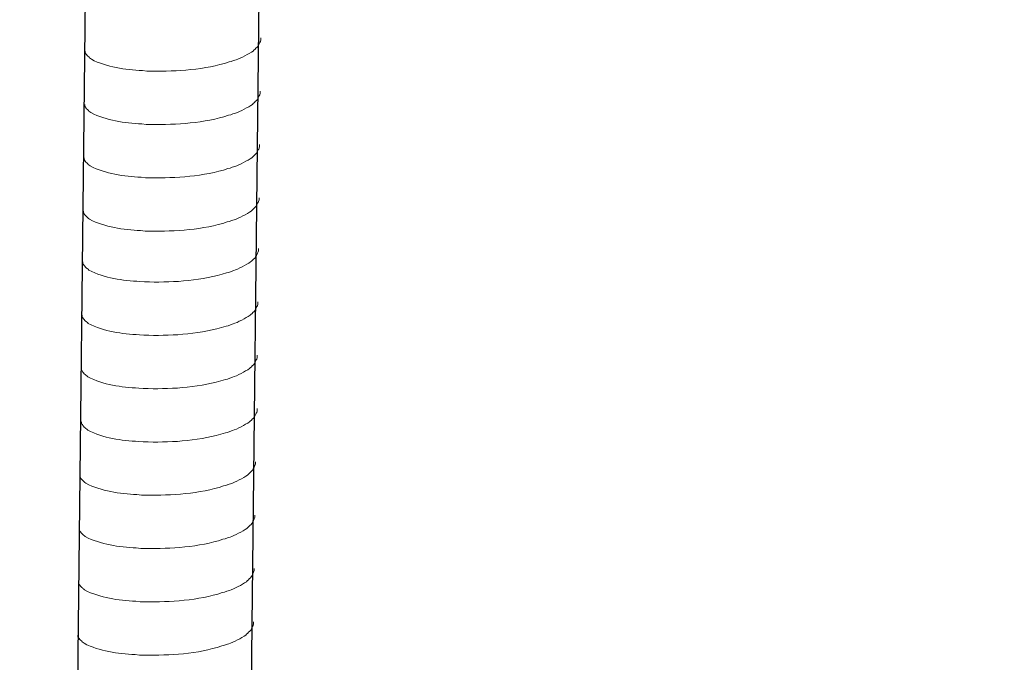
# Model space of a CAD drawing. Units: inches. Extents: x -8180 to -4543, y -6168 to -3177.
# Drawn here: x -5073 to -4991, y -5853 to -5800 of the extents above; entities that cross this region are included whole.
import ezdxf

# ---------------------------------------------------------------- set-up
doc = ezdxf.new("R2010")
doc.units = ezdxf.units.IN
doc.header["$MEASUREMENT"] = 0
doc.layers.add('layer 1', color=7, linetype='Continuous')

msp = doc.modelspace()

# ---------------------------------------------------------------- linework, layer by layer
for p, q in [((-5064.773, -5549.385), (-5069.324, -5945.096)), ((-5050.361, -5549.034), (-5054.912, -5944.744))]:
    msp.add_line(p, q)
at = {"layer": 'layer 1', "lineweight": 15}
for points, knots in [([(-5053.061, -5801.193), (-5053.061, -5801.193), (-5053.061, -5801.376), (-5053.061, -5801.376), (-5053.061, -5801.376), (-5053.061, -5801.376), (-5053.101, -5801.506), (-5053.101, -5801.506), (-5053.101, -5801.506), (-5053.101, -5801.506), (-5053.137, -5801.581), (-5053.137, -5801.581), (-5053.137, -5801.581), (-5053.137, -5801.581), (-5053.174, -5801.652), (-5053.174, -5801.652), (-5053.174, -5801.652), (-5053.25, -5801.798), (-5053.32, -5801.983), (-5053.471, -5802.06), (-5053.471, -5802.06), (-5053.471, -5802.06), (-5053.542, -5802.152), (-5053.542, -5802.152), (-5053.542, -5802.152), (-5053.542, -5802.152), (-5053.635, -5802.226), (-5053.635, -5802.226), (-5053.635, -5802.226), (-5053.635, -5802.226), (-5053.708, -5802.301), (-5053.708, -5802.301), (-5053.708, -5802.301), (-5054.049, -5802.526), (-5054.746, -5802.903), (-5055.111, -5803.016), (-5055.111, -5803.016), (-5055.111, -5803.016), (-5055.334, -5803.092), (-5055.334, -5803.092)], [0, 0, 0, 0, 0.1, 0.1, 0.1, 0.1, 0.2, 0.2, 0.2, 0.2, 0.3, 0.3, 0.3, 0.3, 0.4, 0.4, 0.4, 0.4, 0.5, 0.5, 0.5, 0.5, 0.6, 0.6, 0.6, 0.6, 0.7, 0.7, 0.7, 0.7, 0.8, 0.8, 0.8, 0.8, 0.9, 0.9, 0.9, 0.9, 1, 1, 1, 1]), ([(-5055.332, -5803.092), (-5055.332, -5803.092), (-5055.513, -5803.164), (-5055.513, -5803.164), (-5055.513, -5803.164), (-5055.513, -5803.164), (-5055.702, -5803.201), (-5055.702, -5803.201), (-5055.702, -5803.201), (-5057.661, -5803.854), (-5060.047, -5804), (-5062.098, -5803.961), (-5062.098, -5803.961), (-5062.098, -5803.961), (-5062.522, -5803.961), (-5062.522, -5803.961), (-5062.522, -5803.961), (-5062.522, -5803.961), (-5062.891, -5803.921), (-5062.891, -5803.921), (-5062.891, -5803.921), (-5064.342, -5803.836), (-5065.828, -5803.648), (-5067.13, -5802.982), (-5067.13, -5802.982), (-5067.13, -5802.982), (-5067.206, -5802.908), (-5067.206, -5802.908), (-5067.206, -5802.908), (-5067.206, -5802.908), (-5067.279, -5802.852), (-5067.279, -5802.852), (-5067.279, -5802.852), (-5067.279, -5802.852), (-5067.318, -5802.813), (-5067.318, -5802.813), (-5067.318, -5802.813), (-5067.318, -5802.813), (-5067.352, -5802.782), (-5067.352, -5802.782), (-5067.352, -5802.782), (-5067.425, -5802.7), (-5067.535, -5802.616), (-5067.574, -5802.52), (-5067.574, -5802.52), (-5067.574, -5802.52), (-5067.631, -5802.447), (-5067.631, -5802.447), (-5067.631, -5802.447), (-5067.631, -5802.447), (-5067.631, -5802.301), (-5067.631, -5802.301)], [0, 0, 0, 0, 0.076923, 0.076923, 0.076923, 0.076923, 0.153846, 0.153846, 0.153846, 0.153846, 0.230769, 0.230769, 0.230769, 0.230769, 0.307692, 0.307692, 0.307692, 0.307692, 0.384615, 0.384615, 0.384615, 0.384615, 0.461538, 0.461538, 0.461538, 0.461538, 0.538462, 0.538462, 0.538462, 0.538462, 0.615385, 0.615385, 0.615385, 0.615385, 0.692308, 0.692308, 0.692308, 0.692308, 0.769231, 0.769231, 0.769231, 0.769231, 0.846154, 0.846154, 0.846154, 0.846154, 0.923077, 0.923077, 0.923077, 0.923077, 1, 1, 1, 1]), ([(-5053.112, -5805.621), (-5053.112, -5805.621), (-5053.112, -5805.804), (-5053.112, -5805.804), (-5053.112, -5805.804), (-5053.112, -5805.804), (-5053.152, -5805.934), (-5053.152, -5805.934), (-5053.152, -5805.934), (-5053.152, -5805.934), (-5053.188, -5806.009), (-5053.188, -5806.009), (-5053.188, -5806.009), (-5053.188, -5806.009), (-5053.225, -5806.079), (-5053.225, -5806.079), (-5053.225, -5806.079), (-5053.301, -5806.226), (-5053.371, -5806.411), (-5053.522, -5806.488), (-5053.522, -5806.488), (-5053.522, -5806.488), (-5053.593, -5806.58), (-5053.593, -5806.58), (-5053.593, -5806.58), (-5053.593, -5806.58), (-5053.686, -5806.654), (-5053.686, -5806.654), (-5053.686, -5806.654), (-5053.686, -5806.654), (-5053.759, -5806.729), (-5053.759, -5806.729), (-5053.759, -5806.729), (-5054.1, -5806.954), (-5054.797, -5807.331), (-5055.162, -5807.444), (-5055.162, -5807.444), (-5055.162, -5807.444), (-5055.385, -5807.519), (-5055.385, -5807.519)], [0, 0, 0, 0, 0.1, 0.1, 0.1, 0.1, 0.2, 0.2, 0.2, 0.2, 0.3, 0.3, 0.3, 0.3, 0.4, 0.4, 0.4, 0.4, 0.5, 0.5, 0.5, 0.5, 0.6, 0.6, 0.6, 0.6, 0.7, 0.7, 0.7, 0.7, 0.8, 0.8, 0.8, 0.8, 0.9, 0.9, 0.9, 0.9, 1, 1, 1, 1]), ([(-5055.383, -5807.519), (-5055.383, -5807.519), (-5055.563, -5807.592), (-5055.563, -5807.592), (-5055.563, -5807.592), (-5055.563, -5807.592), (-5055.752, -5807.629), (-5055.752, -5807.629), (-5055.752, -5807.629), (-5057.712, -5808.282), (-5060.098, -5808.428), (-5062.149, -5808.389), (-5062.149, -5808.389), (-5062.149, -5808.389), (-5062.573, -5808.389), (-5062.573, -5808.389), (-5062.573, -5808.389), (-5062.573, -5808.389), (-5062.942, -5808.349), (-5062.942, -5808.349), (-5062.942, -5808.349), (-5064.393, -5808.264), (-5065.879, -5808.076), (-5067.181, -5807.409), (-5067.181, -5807.409), (-5067.181, -5807.409), (-5067.257, -5807.336), (-5067.257, -5807.336), (-5067.257, -5807.336), (-5067.257, -5807.336), (-5067.33, -5807.28), (-5067.33, -5807.28), (-5067.33, -5807.28), (-5067.33, -5807.28), (-5067.369, -5807.24), (-5067.369, -5807.24), (-5067.369, -5807.24), (-5067.369, -5807.24), (-5067.403, -5807.21), (-5067.403, -5807.21), (-5067.403, -5807.21), (-5067.476, -5807.128), (-5067.586, -5807.043), (-5067.625, -5806.948), (-5067.625, -5806.948), (-5067.625, -5806.948), (-5067.682, -5806.875), (-5067.682, -5806.875), (-5067.682, -5806.875), (-5067.682, -5806.875), (-5067.682, -5806.728), (-5067.682, -5806.728)], [0, 0, 0, 0, 0.076923, 0.076923, 0.076923, 0.076923, 0.153846, 0.153846, 0.153846, 0.153846, 0.230769, 0.230769, 0.230769, 0.230769, 0.307692, 0.307692, 0.307692, 0.307692, 0.384615, 0.384615, 0.384615, 0.384615, 0.461538, 0.461538, 0.461538, 0.461538, 0.538462, 0.538462, 0.538462, 0.538462, 0.615385, 0.615385, 0.615385, 0.615385, 0.692308, 0.692308, 0.692308, 0.692308, 0.769231, 0.769231, 0.769231, 0.769231, 0.846154, 0.846154, 0.846154, 0.846154, 0.923077, 0.923077, 0.923077, 0.923077, 1, 1, 1, 1]), ([(-5053.163, -5810.049), (-5053.163, -5810.049), (-5053.163, -5810.231), (-5053.163, -5810.231), (-5053.163, -5810.231), (-5053.163, -5810.231), (-5053.202, -5810.361), (-5053.202, -5810.361), (-5053.202, -5810.361), (-5053.202, -5810.361), (-5053.239, -5810.437), (-5053.239, -5810.437), (-5053.239, -5810.437), (-5053.239, -5810.437), (-5053.276, -5810.507), (-5053.276, -5810.507), (-5053.276, -5810.507), (-5053.352, -5810.654), (-5053.422, -5810.839), (-5053.573, -5810.915), (-5053.573, -5810.915), (-5053.573, -5810.915), (-5053.644, -5811.008), (-5053.644, -5811.008), (-5053.644, -5811.008), (-5053.644, -5811.008), (-5053.737, -5811.081), (-5053.737, -5811.081), (-5053.737, -5811.081), (-5053.737, -5811.081), (-5053.81, -5811.157), (-5053.81, -5811.157), (-5053.81, -5811.157), (-5054.15, -5811.382), (-5054.848, -5811.759), (-5055.213, -5811.871), (-5055.213, -5811.871), (-5055.213, -5811.871), (-5055.436, -5811.947), (-5055.436, -5811.947)], [0, 0, 0, 0, 0.1, 0.1, 0.1, 0.1, 0.2, 0.2, 0.2, 0.2, 0.3, 0.3, 0.3, 0.3, 0.4, 0.4, 0.4, 0.4, 0.5, 0.5, 0.5, 0.5, 0.6, 0.6, 0.6, 0.6, 0.7, 0.7, 0.7, 0.7, 0.8, 0.8, 0.8, 0.8, 0.9, 0.9, 0.9, 0.9, 1, 1, 1, 1]), ([(-5055.434, -5811.947), (-5055.434, -5811.947), (-5055.614, -5812.02), (-5055.614, -5812.02), (-5055.614, -5812.02), (-5055.614, -5812.02), (-5055.803, -5812.056), (-5055.803, -5812.056), (-5055.803, -5812.056), (-5057.763, -5812.709), (-5060.149, -5812.855), (-5062.2, -5812.816), (-5062.2, -5812.816), (-5062.2, -5812.816), (-5062.624, -5812.816), (-5062.624, -5812.816), (-5062.624, -5812.816), (-5062.624, -5812.816), (-5062.993, -5812.776), (-5062.993, -5812.776), (-5062.993, -5812.776), (-5064.444, -5812.692), (-5065.93, -5812.504), (-5067.232, -5811.837), (-5067.232, -5811.837), (-5067.232, -5811.837), (-5067.307, -5811.764), (-5067.307, -5811.764), (-5067.307, -5811.764), (-5067.307, -5811.764), (-5067.381, -5811.708), (-5067.381, -5811.708), (-5067.381, -5811.708), (-5067.381, -5811.708), (-5067.42, -5811.668), (-5067.42, -5811.668), (-5067.42, -5811.668), (-5067.42, -5811.668), (-5067.454, -5811.638), (-5067.454, -5811.638), (-5067.454, -5811.638), (-5067.527, -5811.556), (-5067.637, -5811.471), (-5067.676, -5811.376), (-5067.676, -5811.376), (-5067.676, -5811.376), (-5067.732, -5811.303), (-5067.732, -5811.303), (-5067.732, -5811.303), (-5067.732, -5811.303), (-5067.732, -5811.156), (-5067.732, -5811.156)], [0, 0, 0, 0, 0.076923, 0.076923, 0.076923, 0.076923, 0.153846, 0.153846, 0.153846, 0.153846, 0.230769, 0.230769, 0.230769, 0.230769, 0.307692, 0.307692, 0.307692, 0.307692, 0.384615, 0.384615, 0.384615, 0.384615, 0.461538, 0.461538, 0.461538, 0.461538, 0.538462, 0.538462, 0.538462, 0.538462, 0.615385, 0.615385, 0.615385, 0.615385, 0.692308, 0.692308, 0.692308, 0.692308, 0.769231, 0.769231, 0.769231, 0.769231, 0.846154, 0.846154, 0.846154, 0.846154, 0.923077, 0.923077, 0.923077, 0.923077, 1, 1, 1, 1]), ([(-5053.213, -5814.477), (-5053.213, -5814.477), (-5053.213, -5814.659), (-5053.213, -5814.659), (-5053.213, -5814.659), (-5053.213, -5814.659), (-5053.253, -5814.789), (-5053.253, -5814.789), (-5053.253, -5814.789), (-5053.253, -5814.789), (-5053.29, -5814.865), (-5053.29, -5814.865), (-5053.29, -5814.865), (-5053.29, -5814.865), (-5053.327, -5814.935), (-5053.327, -5814.935), (-5053.327, -5814.935), (-5053.402, -5815.082), (-5053.473, -5815.267), (-5053.624, -5815.343), (-5053.624, -5815.343), (-5053.624, -5815.343), (-5053.695, -5815.436), (-5053.695, -5815.436), (-5053.695, -5815.436), (-5053.695, -5815.436), (-5053.788, -5815.509), (-5053.788, -5815.509), (-5053.788, -5815.509), (-5053.788, -5815.509), (-5053.861, -5815.585), (-5053.861, -5815.585), (-5053.861, -5815.585), (-5054.201, -5815.81), (-5054.899, -5816.187), (-5055.264, -5816.299), (-5055.264, -5816.299), (-5055.264, -5816.299), (-5055.487, -5816.375), (-5055.487, -5816.375)], [0, 0, 0, 0, 0.1, 0.1, 0.1, 0.1, 0.2, 0.2, 0.2, 0.2, 0.3, 0.3, 0.3, 0.3, 0.4, 0.4, 0.4, 0.4, 0.5, 0.5, 0.5, 0.5, 0.6, 0.6, 0.6, 0.6, 0.7, 0.7, 0.7, 0.7, 0.8, 0.8, 0.8, 0.8, 0.9, 0.9, 0.9, 0.9, 1, 1, 1, 1]), ([(-5055.485, -5816.375), (-5055.485, -5816.375), (-5055.665, -5816.448), (-5055.665, -5816.448), (-5055.665, -5816.448), (-5055.665, -5816.448), (-5055.854, -5816.484), (-5055.854, -5816.484), (-5055.854, -5816.484), (-5057.814, -5817.137), (-5060.2, -5817.283), (-5062.251, -5817.244), (-5062.251, -5817.244), (-5062.251, -5817.244), (-5062.675, -5817.244), (-5062.675, -5817.244), (-5062.675, -5817.244), (-5062.675, -5817.244), (-5063.044, -5817.204), (-5063.044, -5817.204), (-5063.044, -5817.204), (-5064.495, -5817.12), (-5065.981, -5816.932), (-5067.283, -5816.265), (-5067.283, -5816.265), (-5067.283, -5816.265), (-5067.358, -5816.192), (-5067.358, -5816.192), (-5067.358, -5816.192), (-5067.358, -5816.192), (-5067.432, -5816.136), (-5067.432, -5816.136), (-5067.432, -5816.136), (-5067.432, -5816.136), (-5067.471, -5816.096), (-5067.471, -5816.096), (-5067.471, -5816.096), (-5067.471, -5816.096), (-5067.505, -5816.066), (-5067.505, -5816.066), (-5067.505, -5816.066), (-5067.578, -5815.983), (-5067.688, -5815.899), (-5067.727, -5815.803), (-5067.727, -5815.803), (-5067.727, -5815.803), (-5067.783, -5815.731), (-5067.783, -5815.731), (-5067.783, -5815.731), (-5067.783, -5815.731), (-5067.783, -5815.584), (-5067.783, -5815.584)], [0, 0, 0, 0, 0.076923, 0.076923, 0.076923, 0.076923, 0.153846, 0.153846, 0.153846, 0.153846, 0.230769, 0.230769, 0.230769, 0.230769, 0.307692, 0.307692, 0.307692, 0.307692, 0.384615, 0.384615, 0.384615, 0.384615, 0.461538, 0.461538, 0.461538, 0.461538, 0.538462, 0.538462, 0.538462, 0.538462, 0.615385, 0.615385, 0.615385, 0.615385, 0.692308, 0.692308, 0.692308, 0.692308, 0.769231, 0.769231, 0.769231, 0.769231, 0.846154, 0.846154, 0.846154, 0.846154, 0.923077, 0.923077, 0.923077, 0.923077, 1, 1, 1, 1]), ([(-5053.262, -5818.699), (-5053.262, -5818.699), (-5053.262, -5818.881), (-5053.262, -5818.881), (-5053.262, -5818.881), (-5053.262, -5818.881), (-5053.302, -5819.011), (-5053.302, -5819.011), (-5053.302, -5819.011), (-5053.302, -5819.011), (-5053.339, -5819.087), (-5053.339, -5819.087), (-5053.339, -5819.087), (-5053.339, -5819.087), (-5053.375, -5819.157), (-5053.375, -5819.157), (-5053.375, -5819.157), (-5053.451, -5819.304), (-5053.521, -5819.489), (-5053.673, -5819.565), (-5053.673, -5819.565), (-5053.673, -5819.565), (-5053.744, -5819.658), (-5053.744, -5819.658), (-5053.744, -5819.658), (-5053.744, -5819.658), (-5053.836, -5819.731), (-5053.836, -5819.731), (-5053.836, -5819.731), (-5053.836, -5819.731), (-5053.909, -5819.807), (-5053.909, -5819.807), (-5053.909, -5819.807), (-5054.25, -5820.032), (-5054.948, -5820.409), (-5055.313, -5820.521), (-5055.313, -5820.521), (-5055.313, -5820.521), (-5055.535, -5820.597), (-5055.535, -5820.597)], [0, 0, 0, 0, 0.1, 0.1, 0.1, 0.1, 0.2, 0.2, 0.2, 0.2, 0.3, 0.3, 0.3, 0.3, 0.4, 0.4, 0.4, 0.4, 0.5, 0.5, 0.5, 0.5, 0.6, 0.6, 0.6, 0.6, 0.7, 0.7, 0.7, 0.7, 0.8, 0.8, 0.8, 0.8, 0.9, 0.9, 0.9, 0.9, 1, 1, 1, 1]), ([(-5055.534, -5820.597), (-5055.534, -5820.597), (-5055.714, -5820.67), (-5055.714, -5820.67), (-5055.714, -5820.67), (-5055.714, -5820.67), (-5055.903, -5820.706), (-5055.903, -5820.706), (-5055.903, -5820.706), (-5057.863, -5821.359), (-5060.248, -5821.505), (-5062.299, -5821.466), (-5062.299, -5821.466), (-5062.299, -5821.466), (-5062.723, -5821.466), (-5062.723, -5821.466), (-5062.723, -5821.466), (-5062.723, -5821.466), (-5063.093, -5821.426), (-5063.093, -5821.426), (-5063.093, -5821.426), (-5064.544, -5821.342), (-5066.029, -5821.154), (-5067.331, -5820.487), (-5067.331, -5820.487), (-5067.331, -5820.487), (-5067.407, -5820.414), (-5067.407, -5820.414), (-5067.407, -5820.414), (-5067.407, -5820.414), (-5067.48, -5820.358), (-5067.48, -5820.358), (-5067.48, -5820.358), (-5067.48, -5820.358), (-5067.519, -5820.318), (-5067.519, -5820.318), (-5067.519, -5820.318), (-5067.519, -5820.318), (-5067.554, -5820.288), (-5067.554, -5820.288), (-5067.554, -5820.288), (-5067.626, -5820.206), (-5067.736, -5820.121), (-5067.775, -5820.025), (-5067.775, -5820.025), (-5067.775, -5820.025), (-5067.832, -5819.953), (-5067.832, -5819.953), (-5067.832, -5819.953), (-5067.832, -5819.953), (-5067.832, -5819.806), (-5067.832, -5819.806)], [0, 0, 0, 0, 0.076923, 0.076923, 0.076923, 0.076923, 0.153846, 0.153846, 0.153846, 0.153846, 0.230769, 0.230769, 0.230769, 0.230769, 0.307692, 0.307692, 0.307692, 0.307692, 0.384615, 0.384615, 0.384615, 0.384615, 0.461538, 0.461538, 0.461538, 0.461538, 0.538462, 0.538462, 0.538462, 0.538462, 0.615385, 0.615385, 0.615385, 0.615385, 0.692308, 0.692308, 0.692308, 0.692308, 0.769231, 0.769231, 0.769231, 0.769231, 0.846154, 0.846154, 0.846154, 0.846154, 0.923077, 0.923077, 0.923077, 0.923077, 1, 1, 1, 1]), ([(-5053.313, -5823.126), (-5053.313, -5823.126), (-5053.313, -5823.309), (-5053.313, -5823.309), (-5053.313, -5823.309), (-5053.313, -5823.309), (-5053.353, -5823.439), (-5053.353, -5823.439), (-5053.353, -5823.439), (-5053.353, -5823.439), (-5053.39, -5823.515), (-5053.39, -5823.515), (-5053.39, -5823.515), (-5053.39, -5823.515), (-5053.426, -5823.585), (-5053.426, -5823.585), (-5053.426, -5823.585), (-5053.502, -5823.731), (-5053.572, -5823.916), (-5053.724, -5823.993), (-5053.724, -5823.993), (-5053.724, -5823.993), (-5053.795, -5824.086), (-5053.795, -5824.086), (-5053.795, -5824.086), (-5053.795, -5824.086), (-5053.887, -5824.159), (-5053.887, -5824.159), (-5053.887, -5824.159), (-5053.887, -5824.159), (-5053.96, -5824.235), (-5053.96, -5824.235), (-5053.96, -5824.235), (-5054.301, -5824.459), (-5054.999, -5824.837), (-5055.364, -5824.949), (-5055.364, -5824.949), (-5055.364, -5824.949), (-5055.586, -5825.025), (-5055.586, -5825.025)], [0, 0, 0, 0, 0.1, 0.1, 0.1, 0.1, 0.2, 0.2, 0.2, 0.2, 0.3, 0.3, 0.3, 0.3, 0.4, 0.4, 0.4, 0.4, 0.5, 0.5, 0.5, 0.5, 0.6, 0.6, 0.6, 0.6, 0.7, 0.7, 0.7, 0.7, 0.8, 0.8, 0.8, 0.8, 0.9, 0.9, 0.9, 0.9, 1, 1, 1, 1]), ([(-5055.585, -5825.025), (-5055.585, -5825.025), (-5055.765, -5825.097), (-5055.765, -5825.097), (-5055.765, -5825.097), (-5055.765, -5825.097), (-5055.954, -5825.134), (-5055.954, -5825.134), (-5055.954, -5825.134), (-5057.914, -5825.787), (-5060.299, -5825.933), (-5062.35, -5825.894), (-5062.35, -5825.894), (-5062.35, -5825.894), (-5062.774, -5825.894), (-5062.774, -5825.894), (-5062.774, -5825.894), (-5062.774, -5825.894), (-5063.143, -5825.854), (-5063.143, -5825.854), (-5063.143, -5825.854), (-5064.595, -5825.769), (-5066.08, -5825.581), (-5067.382, -5824.915), (-5067.382, -5824.915), (-5067.382, -5824.915), (-5067.458, -5824.841), (-5067.458, -5824.841), (-5067.458, -5824.841), (-5067.458, -5824.841), (-5067.531, -5824.786), (-5067.531, -5824.786), (-5067.531, -5824.786), (-5067.531, -5824.786), (-5067.57, -5824.746), (-5067.57, -5824.746), (-5067.57, -5824.746), (-5067.57, -5824.746), (-5067.605, -5824.715), (-5067.605, -5824.715), (-5067.605, -5824.715), (-5067.677, -5824.633), (-5067.787, -5824.549), (-5067.826, -5824.453), (-5067.826, -5824.453), (-5067.826, -5824.453), (-5067.883, -5824.381), (-5067.883, -5824.381), (-5067.883, -5824.381), (-5067.883, -5824.381), (-5067.883, -5824.234), (-5067.883, -5824.234)], [0, 0, 0, 0, 0.076923, 0.076923, 0.076923, 0.076923, 0.153846, 0.153846, 0.153846, 0.153846, 0.230769, 0.230769, 0.230769, 0.230769, 0.307692, 0.307692, 0.307692, 0.307692, 0.384615, 0.384615, 0.384615, 0.384615, 0.461538, 0.461538, 0.461538, 0.461538, 0.538462, 0.538462, 0.538462, 0.538462, 0.615385, 0.615385, 0.615385, 0.615385, 0.692308, 0.692308, 0.692308, 0.692308, 0.769231, 0.769231, 0.769231, 0.769231, 0.846154, 0.846154, 0.846154, 0.846154, 0.923077, 0.923077, 0.923077, 0.923077, 1, 1, 1, 1]), ([(-4616.815, -5826.476), (-4616.815, -5826.476), (-5050.785, -5944.871), (-5050.785, -5944.871), (-5050.785, -5944.871), (-5050.785, -5944.871), (-5050.805, -5944.871), (-5050.805, -5944.871)], [0, 0, 0, 0, 0.5, 0.5, 0.5, 0.5, 1, 1, 1, 1]), ([(-5053.364, -5827.554), (-5053.364, -5827.554), (-5053.364, -5827.737), (-5053.364, -5827.737), (-5053.364, -5827.737), (-5053.364, -5827.737), (-5053.404, -5827.867), (-5053.404, -5827.867), (-5053.404, -5827.867), (-5053.404, -5827.867), (-5053.44, -5827.942), (-5053.44, -5827.942), (-5053.44, -5827.942), (-5053.44, -5827.942), (-5053.477, -5828.013), (-5053.477, -5828.013), (-5053.477, -5828.013), (-5053.553, -5828.159), (-5053.623, -5828.344), (-5053.775, -5828.421), (-5053.775, -5828.421), (-5053.775, -5828.421), (-5053.845, -5828.513), (-5053.845, -5828.513), (-5053.845, -5828.513), (-5053.845, -5828.513), (-5053.938, -5828.587), (-5053.938, -5828.587), (-5053.938, -5828.587), (-5053.938, -5828.587), (-5054.011, -5828.662), (-5054.011, -5828.662), (-5054.011, -5828.662), (-5054.352, -5828.887), (-5055.049, -5829.264), (-5055.415, -5829.377), (-5055.415, -5829.377), (-5055.415, -5829.377), (-5055.637, -5829.453), (-5055.637, -5829.453)], [0, 0, 0, 0, 0.1, 0.1, 0.1, 0.1, 0.2, 0.2, 0.2, 0.2, 0.3, 0.3, 0.3, 0.3, 0.4, 0.4, 0.4, 0.4, 0.5, 0.5, 0.5, 0.5, 0.6, 0.6, 0.6, 0.6, 0.7, 0.7, 0.7, 0.7, 0.8, 0.8, 0.8, 0.8, 0.9, 0.9, 0.9, 0.9, 1, 1, 1, 1]), ([(-5055.636, -5829.453), (-5055.636, -5829.453), (-5055.816, -5829.525), (-5055.816, -5829.525), (-5055.816, -5829.525), (-5055.816, -5829.525), (-5056.005, -5829.562), (-5056.005, -5829.562), (-5056.005, -5829.562), (-5057.965, -5830.215), (-5060.35, -5830.361), (-5062.401, -5830.322), (-5062.401, -5830.322), (-5062.401, -5830.322), (-5062.825, -5830.322), (-5062.825, -5830.322), (-5062.825, -5830.322), (-5062.825, -5830.322), (-5063.194, -5830.282), (-5063.194, -5830.282), (-5063.194, -5830.282), (-5064.646, -5830.197), (-5066.131, -5830.009), (-5067.433, -5829.343), (-5067.433, -5829.343), (-5067.433, -5829.343), (-5067.509, -5829.269), (-5067.509, -5829.269), (-5067.509, -5829.269), (-5067.509, -5829.269), (-5067.582, -5829.213), (-5067.582, -5829.213), (-5067.582, -5829.213), (-5067.582, -5829.213), (-5067.621, -5829.173), (-5067.621, -5829.173), (-5067.621, -5829.173), (-5067.621, -5829.173), (-5067.655, -5829.143), (-5067.655, -5829.143), (-5067.655, -5829.143), (-5067.728, -5829.061), (-5067.838, -5828.977), (-5067.877, -5828.881), (-5067.877, -5828.881), (-5067.877, -5828.881), (-5067.934, -5828.808), (-5067.934, -5828.808), (-5067.934, -5828.808), (-5067.934, -5828.808), (-5067.934, -5828.662), (-5067.934, -5828.662)], [0, 0, 0, 0, 0.076923, 0.076923, 0.076923, 0.076923, 0.153846, 0.153846, 0.153846, 0.153846, 0.230769, 0.230769, 0.230769, 0.230769, 0.307692, 0.307692, 0.307692, 0.307692, 0.384615, 0.384615, 0.384615, 0.384615, 0.461538, 0.461538, 0.461538, 0.461538, 0.538462, 0.538462, 0.538462, 0.538462, 0.615385, 0.615385, 0.615385, 0.615385, 0.692308, 0.692308, 0.692308, 0.692308, 0.769231, 0.769231, 0.769231, 0.769231, 0.846154, 0.846154, 0.846154, 0.846154, 0.923077, 0.923077, 0.923077, 0.923077, 1, 1, 1, 1]), ([(-5053.364, -5831.982), (-5053.364, -5831.982), (-5053.364, -5832.164), (-5053.364, -5832.164), (-5053.364, -5832.164), (-5053.364, -5832.164), (-5053.404, -5832.294), (-5053.404, -5832.294), (-5053.404, -5832.294), (-5053.404, -5832.294), (-5053.44, -5832.37), (-5053.44, -5832.37), (-5053.44, -5832.37), (-5053.44, -5832.37), (-5053.477, -5832.44), (-5053.477, -5832.44), (-5053.477, -5832.44), (-5053.553, -5832.587), (-5053.623, -5832.772), (-5053.775, -5832.849), (-5053.775, -5832.849), (-5053.775, -5832.849), (-5053.845, -5832.941), (-5053.845, -5832.941), (-5053.845, -5832.941), (-5053.845, -5832.941), (-5053.938, -5833.014), (-5053.938, -5833.014), (-5053.938, -5833.014), (-5053.938, -5833.014), (-5054.011, -5833.09), (-5054.011, -5833.09), (-5054.011, -5833.09), (-5054.352, -5833.315), (-5055.049, -5833.692), (-5055.415, -5833.805), (-5055.415, -5833.805), (-5055.415, -5833.805), (-5055.637, -5833.88), (-5055.637, -5833.88)], [0, 0, 0, 0, 0.1, 0.1, 0.1, 0.1, 0.2, 0.2, 0.2, 0.2, 0.3, 0.3, 0.3, 0.3, 0.4, 0.4, 0.4, 0.4, 0.5, 0.5, 0.5, 0.5, 0.6, 0.6, 0.6, 0.6, 0.7, 0.7, 0.7, 0.7, 0.8, 0.8, 0.8, 0.8, 0.9, 0.9, 0.9, 0.9, 1, 1, 1, 1]), ([(-5055.636, -5833.88), (-5055.636, -5833.88), (-5055.816, -5833.953), (-5055.816, -5833.953), (-5055.816, -5833.953), (-5055.816, -5833.953), (-5056.005, -5833.99), (-5056.005, -5833.99), (-5056.005, -5833.99), (-5057.965, -5834.643), (-5060.35, -5834.789), (-5062.401, -5834.749), (-5062.401, -5834.749), (-5062.401, -5834.749), (-5062.825, -5834.749), (-5062.825, -5834.749), (-5062.825, -5834.749), (-5062.825, -5834.749), (-5063.194, -5834.71), (-5063.194, -5834.71), (-5063.194, -5834.71), (-5064.646, -5834.625), (-5066.131, -5834.437), (-5067.433, -5833.77), (-5067.433, -5833.77), (-5067.433, -5833.77), (-5067.509, -5833.697), (-5067.509, -5833.697), (-5067.509, -5833.697), (-5067.509, -5833.697), (-5067.582, -5833.641), (-5067.582, -5833.641), (-5067.582, -5833.641), (-5067.582, -5833.641), (-5067.621, -5833.601), (-5067.621, -5833.601), (-5067.621, -5833.601), (-5067.621, -5833.601), (-5067.655, -5833.571), (-5067.655, -5833.571), (-5067.655, -5833.571), (-5067.728, -5833.489), (-5067.838, -5833.404), (-5067.877, -5833.309), (-5067.877, -5833.309), (-5067.877, -5833.309), (-5067.934, -5833.236), (-5067.934, -5833.236), (-5067.934, -5833.236), (-5067.934, -5833.236), (-5067.934, -5833.089), (-5067.934, -5833.089)], [0, 0, 0, 0, 0.076923, 0.076923, 0.076923, 0.076923, 0.153846, 0.153846, 0.153846, 0.153846, 0.230769, 0.230769, 0.230769, 0.230769, 0.307692, 0.307692, 0.307692, 0.307692, 0.384615, 0.384615, 0.384615, 0.384615, 0.461538, 0.461538, 0.461538, 0.461538, 0.538462, 0.538462, 0.538462, 0.538462, 0.615385, 0.615385, 0.615385, 0.615385, 0.692308, 0.692308, 0.692308, 0.692308, 0.769231, 0.769231, 0.769231, 0.769231, 0.846154, 0.846154, 0.846154, 0.846154, 0.923077, 0.923077, 0.923077, 0.923077, 1, 1, 1, 1]), ([(-4572.856, -5836.359), (-4572.856, -5836.359), (-5043.689, -5964.859), (-5043.689, -5964.859), (-5043.689, -5964.859), (-5043.689, -5964.859), (-5073.077, -5972.878), (-5073.077, -5972.878)], [0, 0, 0, 0, 0.5, 0.5, 0.5, 0.5, 1, 1, 1, 1]), ([(-5053.516, -5836.393), (-5053.516, -5836.393), (-5053.516, -5836.575), (-5053.516, -5836.575), (-5053.516, -5836.575), (-5053.516, -5836.575), (-5053.556, -5836.705), (-5053.556, -5836.705), (-5053.556, -5836.705), (-5053.556, -5836.705), (-5053.593, -5836.781), (-5053.593, -5836.781), (-5053.593, -5836.781), (-5053.593, -5836.781), (-5053.63, -5836.851), (-5053.63, -5836.851), (-5053.63, -5836.851), (-5053.705, -5836.998), (-5053.776, -5837.183), (-5053.927, -5837.259), (-5053.927, -5837.259), (-5053.927, -5837.259), (-5053.998, -5837.352), (-5053.998, -5837.352), (-5053.998, -5837.352), (-5053.998, -5837.352), (-5054.091, -5837.425), (-5054.091, -5837.425), (-5054.091, -5837.425), (-5054.091, -5837.425), (-5054.164, -5837.501), (-5054.164, -5837.501), (-5054.164, -5837.501), (-5054.504, -5837.726), (-5055.202, -5838.103), (-5055.567, -5838.215), (-5055.567, -5838.215), (-5055.567, -5838.215), (-5055.79, -5838.291), (-5055.79, -5838.291)], [0, 0, 0, 0, 0.1, 0.1, 0.1, 0.1, 0.2, 0.2, 0.2, 0.2, 0.3, 0.3, 0.3, 0.3, 0.4, 0.4, 0.4, 0.4, 0.5, 0.5, 0.5, 0.5, 0.6, 0.6, 0.6, 0.6, 0.7, 0.7, 0.7, 0.7, 0.8, 0.8, 0.8, 0.8, 0.9, 0.9, 0.9, 0.9, 1, 1, 1, 1]), ([(-5055.788, -5838.291), (-5055.788, -5838.291), (-5055.968, -5838.364), (-5055.968, -5838.364), (-5055.968, -5838.364), (-5055.968, -5838.364), (-5056.157, -5838.4), (-5056.157, -5838.4), (-5056.157, -5838.4), (-5058.117, -5839.053), (-5060.503, -5839.199), (-5062.554, -5839.16), (-5062.554, -5839.16), (-5062.554, -5839.16), (-5062.978, -5839.16), (-5062.978, -5839.16), (-5062.978, -5839.16), (-5062.978, -5839.16), (-5063.347, -5839.12), (-5063.347, -5839.12), (-5063.347, -5839.12), (-5064.798, -5839.036), (-5066.284, -5838.848), (-5067.586, -5838.181), (-5067.586, -5838.181), (-5067.586, -5838.181), (-5067.661, -5838.108), (-5067.661, -5838.108), (-5067.661, -5838.108), (-5067.661, -5838.108), (-5067.735, -5838.052), (-5067.735, -5838.052), (-5067.735, -5838.052), (-5067.735, -5838.052), (-5067.774, -5838.012), (-5067.774, -5838.012), (-5067.774, -5838.012), (-5067.774, -5838.012), (-5067.808, -5837.982), (-5067.808, -5837.982), (-5067.808, -5837.982), (-5067.881, -5837.9), (-5067.991, -5837.815), (-5068.03, -5837.719), (-5068.03, -5837.719), (-5068.03, -5837.719), (-5068.086, -5837.647), (-5068.086, -5837.647), (-5068.086, -5837.647), (-5068.086, -5837.647), (-5068.086, -5837.5), (-5068.086, -5837.5)], [0, 0, 0, 0, 0.076923, 0.076923, 0.076923, 0.076923, 0.153846, 0.153846, 0.153846, 0.153846, 0.230769, 0.230769, 0.230769, 0.230769, 0.307692, 0.307692, 0.307692, 0.307692, 0.384615, 0.384615, 0.384615, 0.384615, 0.461538, 0.461538, 0.461538, 0.461538, 0.538462, 0.538462, 0.538462, 0.538462, 0.615385, 0.615385, 0.615385, 0.615385, 0.692308, 0.692308, 0.692308, 0.692308, 0.769231, 0.769231, 0.769231, 0.769231, 0.846154, 0.846154, 0.846154, 0.846154, 0.923077, 0.923077, 0.923077, 0.923077, 1, 1, 1, 1]), ([(-5053.567, -5840.82), (-5053.567, -5840.82), (-5053.567, -5841.003), (-5053.567, -5841.003), (-5053.567, -5841.003), (-5053.567, -5841.003), (-5053.607, -5841.133), (-5053.607, -5841.133), (-5053.607, -5841.133), (-5053.607, -5841.133), (-5053.644, -5841.209), (-5053.644, -5841.209), (-5053.644, -5841.209), (-5053.644, -5841.209), (-5053.681, -5841.279), (-5053.681, -5841.279), (-5053.681, -5841.279), (-5053.756, -5841.426), (-5053.827, -5841.611), (-5053.978, -5841.687), (-5053.978, -5841.687), (-5053.978, -5841.687), (-5054.049, -5841.78), (-5054.049, -5841.78), (-5054.049, -5841.78), (-5054.049, -5841.78), (-5054.141, -5841.853), (-5054.141, -5841.853), (-5054.141, -5841.853), (-5054.141, -5841.853), (-5054.215, -5841.929), (-5054.215, -5841.929), (-5054.215, -5841.929), (-5054.555, -5842.154), (-5055.253, -5842.531), (-5055.618, -5842.643), (-5055.618, -5842.643), (-5055.618, -5842.643), (-5055.841, -5842.719), (-5055.841, -5842.719)], [0, 0, 0, 0, 0.1, 0.1, 0.1, 0.1, 0.2, 0.2, 0.2, 0.2, 0.3, 0.3, 0.3, 0.3, 0.4, 0.4, 0.4, 0.4, 0.5, 0.5, 0.5, 0.5, 0.6, 0.6, 0.6, 0.6, 0.7, 0.7, 0.7, 0.7, 0.8, 0.8, 0.8, 0.8, 0.9, 0.9, 0.9, 0.9, 1, 1, 1, 1]), ([(-5055.839, -5842.719), (-5055.839, -5842.719), (-5056.019, -5842.791), (-5056.019, -5842.791), (-5056.019, -5842.791), (-5056.019, -5842.791), (-5056.208, -5842.828), (-5056.208, -5842.828), (-5056.208, -5842.828), (-5058.168, -5843.481), (-5060.554, -5843.627), (-5062.605, -5843.588), (-5062.605, -5843.588), (-5062.605, -5843.588), (-5063.029, -5843.588), (-5063.029, -5843.588), (-5063.029, -5843.588), (-5063.029, -5843.588), (-5063.398, -5843.548), (-5063.398, -5843.548), (-5063.398, -5843.548), (-5064.849, -5843.464), (-5066.334, -5843.275), (-5067.637, -5842.609), (-5067.637, -5842.609), (-5067.637, -5842.609), (-5067.712, -5842.535), (-5067.712, -5842.535), (-5067.712, -5842.535), (-5067.712, -5842.535), (-5067.786, -5842.48), (-5067.786, -5842.48), (-5067.786, -5842.48), (-5067.786, -5842.48), (-5067.825, -5842.44), (-5067.825, -5842.44), (-5067.825, -5842.44), (-5067.825, -5842.44), (-5067.859, -5842.409), (-5067.859, -5842.409), (-5067.859, -5842.409), (-5067.932, -5842.327), (-5068.042, -5842.243), (-5068.081, -5842.147), (-5068.081, -5842.147), (-5068.081, -5842.147), (-5068.137, -5842.075), (-5068.137, -5842.075), (-5068.137, -5842.075), (-5068.137, -5842.075), (-5068.137, -5841.928), (-5068.137, -5841.928)], [0, 0, 0, 0, 0.076923, 0.076923, 0.076923, 0.076923, 0.153846, 0.153846, 0.153846, 0.153846, 0.230769, 0.230769, 0.230769, 0.230769, 0.307692, 0.307692, 0.307692, 0.307692, 0.384615, 0.384615, 0.384615, 0.384615, 0.461538, 0.461538, 0.461538, 0.461538, 0.538462, 0.538462, 0.538462, 0.538462, 0.615385, 0.615385, 0.615385, 0.615385, 0.692308, 0.692308, 0.692308, 0.692308, 0.769231, 0.769231, 0.769231, 0.769231, 0.846154, 0.846154, 0.846154, 0.846154, 0.923077, 0.923077, 0.923077, 0.923077, 1, 1, 1, 1]), ([(-5053.618, -5845.248), (-5053.618, -5845.248), (-5053.618, -5845.431), (-5053.618, -5845.431), (-5053.618, -5845.431), (-5053.618, -5845.431), (-5053.658, -5845.561), (-5053.658, -5845.561), (-5053.658, -5845.561), (-5053.658, -5845.561), (-5053.695, -5845.636), (-5053.695, -5845.636), (-5053.695, -5845.636), (-5053.695, -5845.636), (-5053.732, -5845.707), (-5053.732, -5845.707), (-5053.732, -5845.707), (-5053.807, -5845.853), (-5053.877, -5846.038), (-5054.029, -5846.115), (-5054.029, -5846.115), (-5054.029, -5846.115), (-5054.1, -5846.207), (-5054.1, -5846.207), (-5054.1, -5846.207), (-5054.1, -5846.207), (-5054.192, -5846.281), (-5054.192, -5846.281), (-5054.192, -5846.281), (-5054.192, -5846.281), (-5054.266, -5846.356), (-5054.266, -5846.356), (-5054.266, -5846.356), (-5054.606, -5846.581), (-5055.304, -5846.958), (-5055.669, -5847.071), (-5055.669, -5847.071), (-5055.669, -5847.071), (-5055.892, -5847.147), (-5055.892, -5847.147)], [0, 0, 0, 0, 0.1, 0.1, 0.1, 0.1, 0.2, 0.2, 0.2, 0.2, 0.3, 0.3, 0.3, 0.3, 0.4, 0.4, 0.4, 0.4, 0.5, 0.5, 0.5, 0.5, 0.6, 0.6, 0.6, 0.6, 0.7, 0.7, 0.7, 0.7, 0.8, 0.8, 0.8, 0.8, 0.9, 0.9, 0.9, 0.9, 1, 1, 1, 1]), ([(-5055.89, -5847.147), (-5055.89, -5847.147), (-5056.07, -5847.219), (-5056.07, -5847.219), (-5056.07, -5847.219), (-5056.07, -5847.219), (-5056.259, -5847.256), (-5056.259, -5847.256), (-5056.259, -5847.256), (-5058.219, -5847.909), (-5060.605, -5848.055), (-5062.655, -5848.016), (-5062.655, -5848.016), (-5062.655, -5848.016), (-5063.08, -5848.016), (-5063.08, -5848.016), (-5063.08, -5848.016), (-5063.08, -5848.016), (-5063.449, -5847.976), (-5063.449, -5847.976), (-5063.449, -5847.976), (-5064.9, -5847.891), (-5066.385, -5847.703), (-5067.687, -5847.037), (-5067.687, -5847.037), (-5067.687, -5847.037), (-5067.763, -5846.963), (-5067.763, -5846.963), (-5067.763, -5846.963), (-5067.763, -5846.963), (-5067.837, -5846.907), (-5067.837, -5846.907), (-5067.837, -5846.907), (-5067.837, -5846.907), (-5067.876, -5846.868), (-5067.876, -5846.868), (-5067.876, -5846.868), (-5067.876, -5846.868), (-5067.91, -5846.837), (-5067.91, -5846.837), (-5067.91, -5846.837), (-5067.982, -5846.755), (-5068.093, -5846.671), (-5068.132, -5846.575), (-5068.132, -5846.575), (-5068.132, -5846.575), (-5068.188, -5846.502), (-5068.188, -5846.502), (-5068.188, -5846.502), (-5068.188, -5846.502), (-5068.188, -5846.356), (-5068.188, -5846.356)], [0, 0, 0, 0, 0.076923, 0.076923, 0.076923, 0.076923, 0.153846, 0.153846, 0.153846, 0.153846, 0.230769, 0.230769, 0.230769, 0.230769, 0.307692, 0.307692, 0.307692, 0.307692, 0.384615, 0.384615, 0.384615, 0.384615, 0.461538, 0.461538, 0.461538, 0.461538, 0.538462, 0.538462, 0.538462, 0.538462, 0.615385, 0.615385, 0.615385, 0.615385, 0.692308, 0.692308, 0.692308, 0.692308, 0.769231, 0.769231, 0.769231, 0.769231, 0.846154, 0.846154, 0.846154, 0.846154, 0.923077, 0.923077, 0.923077, 0.923077, 1, 1, 1, 1]), ([(-5053.669, -5849.676), (-5053.669, -5849.676), (-5053.669, -5849.859), (-5053.669, -5849.859), (-5053.669, -5849.859), (-5053.669, -5849.859), (-5053.709, -5849.988), (-5053.709, -5849.988), (-5053.709, -5849.988), (-5053.709, -5849.988), (-5053.746, -5850.064), (-5053.746, -5850.064), (-5053.746, -5850.064), (-5053.746, -5850.064), (-5053.782, -5850.134), (-5053.782, -5850.134), (-5053.782, -5850.134), (-5053.858, -5850.281), (-5053.928, -5850.466), (-5054.08, -5850.543), (-5054.08, -5850.543), (-5054.08, -5850.543), (-5054.151, -5850.635), (-5054.151, -5850.635), (-5054.151, -5850.635), (-5054.151, -5850.635), (-5054.243, -5850.708), (-5054.243, -5850.708), (-5054.243, -5850.708), (-5054.243, -5850.708), (-5054.317, -5850.784), (-5054.317, -5850.784), (-5054.317, -5850.784), (-5054.657, -5851.009), (-5055.355, -5851.386), (-5055.72, -5851.499), (-5055.72, -5851.499), (-5055.72, -5851.499), (-5055.942, -5851.574), (-5055.942, -5851.574)], [0, 0, 0, 0, 0.1, 0.1, 0.1, 0.1, 0.2, 0.2, 0.2, 0.2, 0.3, 0.3, 0.3, 0.3, 0.4, 0.4, 0.4, 0.4, 0.5, 0.5, 0.5, 0.5, 0.6, 0.6, 0.6, 0.6, 0.7, 0.7, 0.7, 0.7, 0.8, 0.8, 0.8, 0.8, 0.9, 0.9, 0.9, 0.9, 1, 1, 1, 1]), ([(-5055.941, -5851.574), (-5055.941, -5851.574), (-5056.121, -5851.647), (-5056.121, -5851.647), (-5056.121, -5851.647), (-5056.121, -5851.647), (-5056.31, -5851.684), (-5056.31, -5851.684), (-5056.31, -5851.684), (-5058.27, -5852.337), (-5060.656, -5852.483), (-5062.706, -5852.443), (-5062.706, -5852.443), (-5062.706, -5852.443), (-5063.131, -5852.443), (-5063.131, -5852.443), (-5063.131, -5852.443), (-5063.131, -5852.443), (-5063.5, -5852.404), (-5063.5, -5852.404), (-5063.5, -5852.404), (-5064.951, -5852.319), (-5066.436, -5852.131), (-5067.738, -5851.464), (-5067.738, -5851.464), (-5067.738, -5851.464), (-5067.814, -5851.391), (-5067.814, -5851.391), (-5067.814, -5851.391), (-5067.814, -5851.391), (-5067.887, -5851.335), (-5067.887, -5851.335), (-5067.887, -5851.335), (-5067.887, -5851.335), (-5067.927, -5851.295), (-5067.927, -5851.295), (-5067.927, -5851.295), (-5067.927, -5851.295), (-5067.961, -5851.265), (-5067.961, -5851.265), (-5067.961, -5851.265), (-5068.033, -5851.183), (-5068.143, -5851.098), (-5068.183, -5851.003), (-5068.183, -5851.003), (-5068.183, -5851.003), (-5068.239, -5850.93), (-5068.239, -5850.93), (-5068.239, -5850.93), (-5068.239, -5850.93), (-5068.239, -5850.783), (-5068.239, -5850.783)], [0, 0, 0, 0, 0.076923, 0.076923, 0.076923, 0.076923, 0.153846, 0.153846, 0.153846, 0.153846, 0.230769, 0.230769, 0.230769, 0.230769, 0.307692, 0.307692, 0.307692, 0.307692, 0.384615, 0.384615, 0.384615, 0.384615, 0.461538, 0.461538, 0.461538, 0.461538, 0.538462, 0.538462, 0.538462, 0.538462, 0.615385, 0.615385, 0.615385, 0.615385, 0.692308, 0.692308, 0.692308, 0.692308, 0.769231, 0.769231, 0.769231, 0.769231, 0.846154, 0.846154, 0.846154, 0.846154, 0.923077, 0.923077, 0.923077, 0.923077, 1, 1, 1, 1])]:
    msp.add_open_spline(points, degree=3, knots=knots, dxfattribs=at)

doc.saveas('drawing.dxf')
